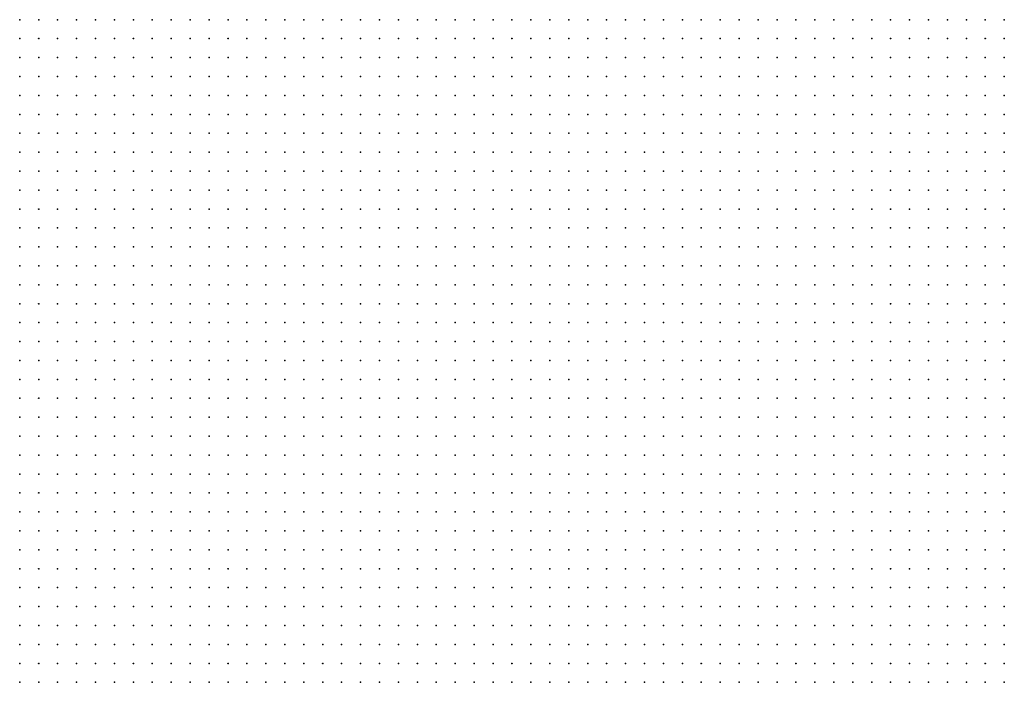
# Model space of a CAD drawing. Units: inches. Extents: x -1.72 to 1.73, y -0.69 to 0.69.
# Drawn here: x 0.22 to 0.32, y -0.37 to -0.3 of the extents above; entities that cross this region are included whole.
import ezdxf

# ---------------------------------------------------------------- set-up
doc = ezdxf.new("R2010")
doc.units = ezdxf.units.IN
doc.header["$MEASUREMENT"] = 0
doc.header["$PDMODE"] = 32
doc.header["$PDSIZE"] = 1e-05
for name, color, linetype in [('layer5', 5, 'Continuous'), ('layer6', 6, 'Continuous'), ('layer7', 7, 'Continuous'), ('layer8', 8, 'Continuous')]:
    doc.layers.add(name, color=color, linetype=linetype)

msp = doc.modelspace()

# ---------------------------------------------------------------- linework, layer by layer
at = {"layer": 'layer5', "color": 5}
for p in [(0.2572, -0.3285), (0.2592, -0.3285), (0.2612, -0.3285), (0.2632, -0.3285), (0.2652, -0.3285), (0.2672, -0.3285), (0.2692, -0.3285), (0.2712, -0.3285), (0.2732, -0.3285), (0.2752, -0.3285), (0.2772, -0.3285), (0.2792, -0.3285), (0.2812, -0.3285), (0.2832, -0.3285), (0.2852, -0.3285), (0.2872, -0.3285), (0.2892, -0.3285), (0.2912, -0.3285), (0.2932, -0.3285), (0.2952, -0.3285), (0.2972, -0.3285), (0.2472, -0.3305), (0.2492, -0.3305), (0.2512, -0.3305), (0.2532, -0.3305), (0.2552, -0.3305), (0.2572, -0.3305), (0.2592, -0.3305), (0.2612, -0.3305), (0.2632, -0.3305), (0.2652, -0.3305), (0.2672, -0.3305), (0.2692, -0.3305), (0.2712, -0.3305), (0.2732, -0.3305), (0.2752, -0.3305), (0.2772, -0.3305), (0.2792, -0.3305), (0.2812, -0.3305), (0.2832, -0.3305), (0.2852, -0.3305), (0.2872, -0.3305), (0.2892, -0.3305), (0.2912, -0.3305), (0.2932, -0.3305), (0.2952, -0.3305), (0.2972, -0.3305), (0.2992, -0.3305), (0.3012, -0.3305), (0.3032, -0.3305), (0.3052, -0.3305), (0.3072, -0.3305), (0.3092, -0.3305), (0.3112, -0.3305), (0.2392, -0.3325), (0.2412, -0.3325), (0.2432, -0.3325), (0.2452, -0.3325), (0.2472, -0.3325), (0.2492, -0.3325), (0.2512, -0.3325), (0.2532, -0.3325), (0.2552, -0.3325), (0.2572, -0.3325), (0.2592, -0.3325), (0.2612, -0.3325), (0.2632, -0.3325), (0.2652, -0.3325), (0.2672, -0.3325), (0.2692, -0.3325), (0.2712, -0.3325), (0.2732, -0.3325), (0.2752, -0.3325), (0.2772, -0.3325), (0.2792, -0.3325), (0.2812, -0.3325), (0.2832, -0.3325), (0.2852, -0.3325), (0.2872, -0.3325), (0.2892, -0.3325), (0.2912, -0.3325), (0.2932, -0.3325), (0.2952, -0.3325), (0.2972, -0.3325), (0.2992, -0.3325), (0.3012, -0.3325), (0.3032, -0.3325), (0.3052, -0.3325), (0.3072, -0.3325), (0.3092, -0.3325), (0.3112, -0.3325), (0.3132, -0.3325), (0.3152, -0.3325), (0.3172, -0.3325), (0.3192, -0.3325), (0.3212, -0.3325), (0.2332, -0.3345), (0.2352, -0.3345), (0.2372, -0.3345), (0.2392, -0.3345), (0.2412, -0.3345), (0.2432, -0.3345), (0.2452, -0.3345), (0.2472, -0.3345), (0.2492, -0.3345), (0.2512, -0.3345), (0.2532, -0.3345), (0.2552, -0.3345), (0.2572, -0.3345), (0.2592, -0.3345), (0.2612, -0.3345), (0.2632, -0.3345), (0.2652, -0.3345), (0.2672, -0.3345), (0.2692, -0.3345), (0.2712, -0.3345), (0.2732, -0.3345), (0.2752, -0.3345), (0.2772, -0.3345), (0.2792, -0.3345), (0.2812, -0.3345), (0.2832, -0.3345), (0.2852, -0.3345), (0.2872, -0.3345), (0.2892, -0.3345), (0.2912, -0.3345), (0.2932, -0.3345), (0.2952, -0.3345), (0.2972, -0.3345), (0.2992, -0.3345), (0.3012, -0.3345), (0.3032, -0.3345), (0.3052, -0.3345), (0.3072, -0.3345), (0.3092, -0.3345), (0.3112, -0.3345), (0.3132, -0.3345), (0.3152, -0.3345), (0.3172, -0.3345), (0.3192, -0.3345), (0.3212, -0.3345), (0.3232, -0.3345), (0.2272, -0.3365), (0.2292, -0.3365), (0.2312, -0.3365), (0.2332, -0.3365), (0.2352, -0.3365), (0.2372, -0.3365), (0.2392, -0.3365), (0.2412, -0.3365), (0.2432, -0.3365), (0.2452, -0.3365), (0.2472, -0.3365), (0.2492, -0.3365), (0.2512, -0.3365), (0.2532, -0.3365), (0.2552, -0.3365), (0.2572, -0.3365), (0.2592, -0.3365), (0.2612, -0.3365), (0.2632, -0.3365), (0.2652, -0.3365), (0.2672, -0.3365), (0.2692, -0.3365), (0.2712, -0.3365), (0.2732, -0.3365), (0.2752, -0.3365), (0.2772, -0.3365), (0.2792, -0.3365), (0.2812, -0.3365), (0.2832, -0.3365), (0.2852, -0.3365), (0.2872, -0.3365), (0.2892, -0.3365), (0.2912, -0.3365), (0.2932, -0.3365), (0.2952, -0.3365), (0.2972, -0.3365), (0.2992, -0.3365), (0.3012, -0.3365), (0.3032, -0.3365), (0.3052, -0.3365), (0.3072, -0.3365), (0.3092, -0.3365), (0.3112, -0.3365), (0.3132, -0.3365), (0.3152, -0.3365), (0.3172, -0.3365), (0.3192, -0.3365), (0.3212, -0.3365), (0.3232, -0.3365), (0.2232, -0.3385), (0.2252, -0.3385), (0.2272, -0.3385), (0.2292, -0.3385), (0.2312, -0.3385), (0.2332, -0.3385), (0.2352, -0.3385), (0.2372, -0.3385), (0.2392, -0.3385), (0.2412, -0.3385), (0.2432, -0.3385), (0.2452, -0.3385), (0.2472, -0.3385), (0.2492, -0.3385), (0.2512, -0.3385), (0.2532, -0.3385), (0.2552, -0.3385), (0.2572, -0.3385), (0.2592, -0.3385), (0.2612, -0.3385), (0.2632, -0.3385), (0.2652, -0.3385), (0.2672, -0.3385), (0.2692, -0.3385), (0.2712, -0.3385), (0.2732, -0.3385), (0.2752, -0.3385), (0.2772, -0.3385), (0.2792, -0.3385), (0.2812, -0.3385), (0.2832, -0.3385), (0.2852, -0.3385), (0.2872, -0.3385), (0.2892, -0.3385), (0.2912, -0.3385), (0.2932, -0.3385), (0.2952, -0.3385), (0.2972, -0.3385), (0.2992, -0.3385), (0.3012, -0.3385), (0.3032, -0.3385), (0.3052, -0.3385), (0.3072, -0.3385), (0.3092, -0.3385), (0.3112, -0.3385), (0.3132, -0.3385), (0.3152, -0.3385), (0.3172, -0.3385), (0.3192, -0.3385), (0.3212, -0.3385), (0.3232, -0.3385), (0.2192, -0.3405), (0.2212, -0.3405), (0.2232, -0.3405), (0.2252, -0.3405), (0.2272, -0.3405), (0.2292, -0.3405), (0.2312, -0.3405), (0.2332, -0.3405), (0.2352, -0.3405), (0.2372, -0.3405), (0.2392, -0.3405), (0.2412, -0.3405), (0.2432, -0.3405), (0.2452, -0.3405), (0.2472, -0.3405), (0.2492, -0.3405), (0.2512, -0.3405), (0.2532, -0.3405), (0.2552, -0.3405), (0.2572, -0.3405), (0.2592, -0.3405), (0.2612, -0.3405), (0.2632, -0.3405), (0.2652, -0.3405), (0.2672, -0.3405), (0.2692, -0.3405), (0.2712, -0.3405), (0.2732, -0.3405), (0.2752, -0.3405), (0.2772, -0.3405), (0.2792, -0.3405), (0.2812, -0.3405), (0.2832, -0.3405), (0.2852, -0.3405), (0.2872, -0.3405), (0.2892, -0.3405), (0.2912, -0.3405), (0.2932, -0.3405), (0.2952, -0.3405), (0.2972, -0.3405), (0.2992, -0.3405), (0.3012, -0.3405), (0.3032, -0.3405), (0.3052, -0.3405), (0.3072, -0.3405), (0.3092, -0.3405), (0.3112, -0.3405), (0.3132, -0.3405), (0.3152, -0.3405), (0.3172, -0.3405), (0.3192, -0.3405), (0.3212, -0.3405), (0.3232, -0.3405), (0.2192, -0.3425), (0.2212, -0.3425), (0.2232, -0.3425), (0.2252, -0.3425), (0.2272, -0.3425), (0.2292, -0.3425), (0.2312, -0.3425), (0.2332, -0.3425), (0.2352, -0.3425), (0.2372, -0.3425), (0.2392, -0.3425), (0.2412, -0.3425), (0.2432, -0.3425), (0.2452, -0.3425), (0.2472, -0.3425), (0.2492, -0.3425), (0.2512, -0.3425), (0.2532, -0.3425), (0.2552, -0.3425), (0.2572, -0.3425), (0.2592, -0.3425), (0.2612, -0.3425), (0.2632, -0.3425), (0.2652, -0.3425), (0.2672, -0.3425), (0.2692, -0.3425), (0.2712, -0.3425), (0.2732, -0.3425), (0.2752, -0.3425), (0.2772, -0.3425), (0.2792, -0.3425), (0.2812, -0.3425), (0.2832, -0.3425), (0.2852, -0.3425), (0.2872, -0.3425), (0.2892, -0.3425), (0.2912, -0.3425), (0.2932, -0.3425), (0.2952, -0.3425), (0.2972, -0.3425), (0.2992, -0.3425), (0.3012, -0.3425), (0.3032, -0.3425), (0.3052, -0.3425), (0.3072, -0.3425), (0.3092, -0.3425), (0.3112, -0.3425), (0.3132, -0.3425), (0.3152, -0.3425), (0.3172, -0.3425), (0.3192, -0.3425), (0.3212, -0.3425), (0.3232, -0.3425), (0.2192, -0.3445), (0.2212, -0.3445), (0.2232, -0.3445), (0.2252, -0.3445), (0.2272, -0.3445), (0.2292, -0.3445), (0.2312, -0.3445), (0.2332, -0.3445), (0.2352, -0.3445), (0.2372, -0.3445), (0.2392, -0.3445), (0.2412, -0.3445), (0.2432, -0.3445), (0.2452, -0.3445), (0.2472, -0.3445), (0.2492, -0.3445), (0.2512, -0.3445), (0.2532, -0.3445), (0.2552, -0.3445), (0.2572, -0.3445), (0.2592, -0.3445), (0.2612, -0.3445), (0.2632, -0.3445), (0.2652, -0.3445), (0.2672, -0.3445), (0.2692, -0.3445), (0.2712, -0.3445), (0.2732, -0.3445), (0.2752, -0.3445), (0.2772, -0.3445), (0.2792, -0.3445), (0.2812, -0.3445), (0.2832, -0.3445), (0.2852, -0.3445), (0.2872, -0.3445), (0.2892, -0.3445), (0.2912, -0.3445), (0.2932, -0.3445), (0.2952, -0.3445), (0.2972, -0.3445), (0.2992, -0.3445), (0.3012, -0.3445), (0.3032, -0.3445), (0.3052, -0.3445), (0.3072, -0.3445), (0.3092, -0.3445), (0.3112, -0.3445), (0.3132, -0.3445), (0.3152, -0.3445), (0.3172, -0.3445), (0.3192, -0.3445), (0.3212, -0.3445), (0.3232, -0.3445), (0.2192, -0.3465), (0.2212, -0.3465), (0.2232, -0.3465), (0.2252, -0.3465), (0.2272, -0.3465), (0.2292, -0.3465), (0.2312, -0.3465), (0.2332, -0.3465), (0.2352, -0.3465), (0.2372, -0.3465), (0.2392, -0.3465), (0.2412, -0.3465), (0.2432, -0.3465), (0.2452, -0.3465), (0.2472, -0.3465), (0.2492, -0.3465), (0.2512, -0.3465), (0.2532, -0.3465), (0.2552, -0.3465), (0.2572, -0.3465), (0.2592, -0.3465), (0.2612, -0.3465), (0.2632, -0.3465), (0.2652, -0.3465), (0.2672, -0.3465), (0.2692, -0.3465), (0.2712, -0.3465), (0.2732, -0.3465), (0.2752, -0.3465), (0.2772, -0.3465), (0.2792, -0.3465), (0.2812, -0.3465), (0.2832, -0.3465), (0.2852, -0.3465), (0.2872, -0.3465), (0.2892, -0.3465), (0.2912, -0.3465), (0.2932, -0.3465), (0.2952, -0.3465), (0.2972, -0.3465), (0.2992, -0.3465), (0.3012, -0.3465), (0.3032, -0.3465), (0.3052, -0.3465), (0.3072, -0.3465), (0.3092, -0.3465), (0.3112, -0.3465), (0.3132, -0.3465), (0.3152, -0.3465), (0.3172, -0.3465), (0.3192, -0.3465), (0.3212, -0.3465), (0.3232, -0.3465), (0.2192, -0.3485), (0.2212, -0.3485), (0.2232, -0.3485), (0.2252, -0.3485), (0.2272, -0.3485), (0.2292, -0.3485), (0.2312, -0.3485), (0.2332, -0.3485), (0.2352, -0.3485), (0.2372, -0.3485), (0.2392, -0.3485), (0.2412, -0.3485), (0.2432, -0.3485), (0.2452, -0.3485), (0.2472, -0.3485), (0.2492, -0.3485), (0.2512, -0.3485), (0.2532, -0.3485), (0.2552, -0.3485), (0.2572, -0.3485), (0.2592, -0.3485), (0.2612, -0.3485), (0.2632, -0.3485), (0.2652, -0.3485), (0.2672, -0.3485), (0.2692, -0.3485), (0.2712, -0.3485), (0.2732, -0.3485), (0.2752, -0.3485), (0.2772, -0.3485), (0.2792, -0.3485), (0.2812, -0.3485), (0.2832, -0.3485), (0.2852, -0.3485), (0.2872, -0.3485), (0.2892, -0.3485), (0.2912, -0.3485), (0.2932, -0.3485), (0.2952, -0.3485), (0.2972, -0.3485), (0.2992, -0.3485), (0.3012, -0.3485), (0.3032, -0.3485), (0.3052, -0.3485), (0.3072, -0.3485), (0.3092, -0.3485), (0.3112, -0.3485), (0.3132, -0.3485), (0.3152, -0.3485), (0.3172, -0.3485), (0.3192, -0.3485), (0.3212, -0.3485), (0.3232, -0.3485), (0.2192, -0.3505), (0.2212, -0.3505), (0.2232, -0.3505), (0.2252, -0.3505), (0.2272, -0.3505), (0.2292, -0.3505), (0.2312, -0.3505), (0.2332, -0.3505), (0.2352, -0.3505), (0.2372, -0.3505), (0.2392, -0.3505), (0.2412, -0.3505), (0.2432, -0.3505), (0.2452, -0.3505), (0.2472, -0.3505), (0.2492, -0.3505), (0.2512, -0.3505), (0.2532, -0.3505), (0.2552, -0.3505), (0.2572, -0.3505), (0.2592, -0.3505), (0.2612, -0.3505), (0.2632, -0.3505), (0.2652, -0.3505), (0.2672, -0.3505), (0.2692, -0.3505), (0.2712, -0.3505), (0.2732, -0.3505), (0.2752, -0.3505), (0.2772, -0.3505), (0.2792, -0.3505), (0.2812, -0.3505), (0.2832, -0.3505), (0.2852, -0.3505), (0.2872, -0.3505), (0.2892, -0.3505), (0.2912, -0.3505), (0.2932, -0.3505), (0.2952, -0.3505), (0.2972, -0.3505), (0.2992, -0.3505), (0.3012, -0.3505), (0.3032, -0.3505), (0.3052, -0.3505), (0.3072, -0.3505), (0.3092, -0.3505), (0.3112, -0.3505), (0.3132, -0.3505), (0.3152, -0.3505), (0.3172, -0.3505), (0.3192, -0.3505), (0.3212, -0.3505), (0.3232, -0.3505), (0.2192, -0.3525), (0.2212, -0.3525), (0.2232, -0.3525), (0.2252, -0.3525), (0.2272, -0.3525), (0.2292, -0.3525), (0.2312, -0.3525), (0.2332, -0.3525), (0.2352, -0.3525), (0.2372, -0.3525), (0.2392, -0.3525), (0.2412, -0.3525), (0.2432, -0.3525), (0.2452, -0.3525), (0.2472, -0.3525), (0.2492, -0.3525), (0.2512, -0.3525), (0.2532, -0.3525), (0.2552, -0.3525), (0.2572, -0.3525), (0.2592, -0.3525), (0.2612, -0.3525), (0.2632, -0.3525), (0.2652, -0.3525), (0.2672, -0.3525), (0.2692, -0.3525), (0.2712, -0.3525), (0.2732, -0.3525), (0.2752, -0.3525), (0.2772, -0.3525), (0.2792, -0.3525), (0.2812, -0.3525), (0.2832, -0.3525), (0.2852, -0.3525), (0.2872, -0.3525), (0.2892, -0.3525), (0.2912, -0.3525), (0.2932, -0.3525), (0.2952, -0.3525), (0.2972, -0.3525), (0.2992, -0.3525), (0.3012, -0.3525), (0.3032, -0.3525), (0.3052, -0.3525), (0.3072, -0.3525), (0.3092, -0.3525), (0.3112, -0.3525), (0.3132, -0.3525), (0.3152, -0.3525), (0.3172, -0.3525), (0.3192, -0.3525), (0.3212, -0.3525), (0.3232, -0.3525), (0.2192, -0.3545), (0.2212, -0.3545), (0.2232, -0.3545), (0.2252, -0.3545), (0.2272, -0.3545), (0.2292, -0.3545), (0.2312, -0.3545), (0.2332, -0.3545), (0.2352, -0.3545), (0.2372, -0.3545), (0.2392, -0.3545), (0.2412, -0.3545), (0.2432, -0.3545), (0.2452, -0.3545), (0.2472, -0.3545), (0.2492, -0.3545), (0.2512, -0.3545), (0.2532, -0.3545), (0.2552, -0.3545), (0.2572, -0.3545), (0.2592, -0.3545), (0.2612, -0.3545), (0.2632, -0.3545), (0.2652, -0.3545), (0.2672, -0.3545), (0.2692, -0.3545), (0.2712, -0.3545), (0.2732, -0.3545), (0.2752, -0.3545), (0.2772, -0.3545), (0.2792, -0.3545), (0.2812, -0.3545), (0.2832, -0.3545), (0.2852, -0.3545), (0.2872, -0.3545), (0.2892, -0.3545), (0.2912, -0.3545), (0.2932, -0.3545), (0.2952, -0.3545), (0.2972, -0.3545), (0.2992, -0.3545), (0.3012, -0.3545), (0.3032, -0.3545), (0.3052, -0.3545), (0.3072, -0.3545), (0.3092, -0.3545), (0.3112, -0.3545), (0.3132, -0.3545), (0.3152, -0.3545), (0.3172, -0.3545), (0.3192, -0.3545), (0.3212, -0.3545), (0.3232, -0.3545), (0.2192, -0.3565), (0.2212, -0.3565), (0.2232, -0.3565), (0.2252, -0.3565), (0.2272, -0.3565), (0.2292, -0.3565), (0.2312, -0.3565), (0.2332, -0.3565), (0.2352, -0.3565), (0.2372, -0.3565), (0.2392, -0.3565), (0.2412, -0.3565), (0.2432, -0.3565), (0.2452, -0.3565), (0.2472, -0.3565), (0.2492, -0.3565), (0.2512, -0.3565), (0.2532, -0.3565), (0.2552, -0.3565), (0.2572, -0.3565), (0.2592, -0.3565), (0.2612, -0.3565), (0.2632, -0.3565), (0.2652, -0.3565), (0.2672, -0.3565), (0.2692, -0.3565), (0.2712, -0.3565), (0.2732, -0.3565), (0.2752, -0.3565), (0.2772, -0.3565), (0.2792, -0.3565), (0.2812, -0.3565), (0.2832, -0.3565), (0.2852, -0.3565), (0.2872, -0.3565), (0.2892, -0.3565), (0.2912, -0.3565), (0.2932, -0.3565), (0.2952, -0.3565), (0.2972, -0.3565), (0.2992, -0.3565), (0.3012, -0.3565), (0.3032, -0.3565), (0.3052, -0.3565), (0.3072, -0.3565), (0.3092, -0.3565), (0.3112, -0.3565), (0.3132, -0.3565), (0.3152, -0.3565), (0.3172, -0.3565), (0.3192, -0.3565), (0.3212, -0.3565), (0.3232, -0.3565), (0.2192, -0.3585), (0.2212, -0.3585), (0.2232, -0.3585), (0.2252, -0.3585), (0.2272, -0.3585), (0.2292, -0.3585), (0.2312, -0.3585), (0.2332, -0.3585), (0.2352, -0.3585), (0.2372, -0.3585), (0.2392, -0.3585), (0.2412, -0.3585), (0.2432, -0.3585), (0.2452, -0.3585), (0.2472, -0.3585), (0.2492, -0.3585), (0.2512, -0.3585), (0.2532, -0.3585), (0.2552, -0.3585), (0.2572, -0.3585), (0.2592, -0.3585), (0.2612, -0.3585), (0.2632, -0.3585), (0.2652, -0.3585), (0.2672, -0.3585), (0.2692, -0.3585), (0.2712, -0.3585), (0.2732, -0.3585), (0.2752, -0.3585), (0.2772, -0.3585), (0.2792, -0.3585), (0.2812, -0.3585), (0.2832, -0.3585), (0.2852, -0.3585), (0.2872, -0.3585), (0.2892, -0.3585), (0.2912, -0.3585), (0.2932, -0.3585), (0.2952, -0.3585), (0.2972, -0.3585), (0.2992, -0.3585), (0.3012, -0.3585), (0.3032, -0.3585), (0.3052, -0.3585), (0.3072, -0.3585), (0.3092, -0.3585), (0.3112, -0.3585), (0.3132, -0.3585), (0.3152, -0.3585), (0.3172, -0.3585), (0.3192, -0.3585), (0.3212, -0.3585), (0.3232, -0.3585), (0.2192, -0.3605), (0.2212, -0.3605), (0.2232, -0.3605), (0.2252, -0.3605), (0.2272, -0.3605), (0.2292, -0.3605), (0.2312, -0.3605), (0.2332, -0.3605), (0.2352, -0.3605), (0.2372, -0.3605), (0.2392, -0.3605), (0.2412, -0.3605), (0.2432, -0.3605), (0.2452, -0.3605), (0.2472, -0.3605), (0.2492, -0.3605), (0.2512, -0.3605), (0.2532, -0.3605), (0.2552, -0.3605), (0.2572, -0.3605), (0.2592, -0.3605), (0.2612, -0.3605), (0.2632, -0.3605), (0.2652, -0.3605), (0.2672, -0.3605), (0.2692, -0.3605), (0.2712, -0.3605), (0.2732, -0.3605), (0.2752, -0.3605), (0.2772, -0.3605), (0.2792, -0.3605), (0.2812, -0.3605), (0.2832, -0.3605), (0.2852, -0.3605), (0.2872, -0.3605), (0.2892, -0.3605), (0.2912, -0.3605), (0.2932, -0.3605), (0.2952, -0.3605), (0.2972, -0.3605), (0.2992, -0.3605), (0.3012, -0.3605), (0.3032, -0.3605), (0.3052, -0.3605), (0.3072, -0.3605), (0.3092, -0.3605), (0.3112, -0.3605), (0.3132, -0.3605), (0.3152, -0.3605), (0.3172, -0.3605), (0.3192, -0.3605), (0.3212, -0.3605), (0.3232, -0.3605), (0.2192, -0.3625), (0.2212, -0.3625), (0.2232, -0.3625), (0.2252, -0.3625), (0.2272, -0.3625), (0.2292, -0.3625), (0.2312, -0.3625), (0.2332, -0.3625), (0.2352, -0.3625), (0.2372, -0.3625), (0.2392, -0.3625), (0.2412, -0.3625), (0.2432, -0.3625), (0.2452, -0.3625), (0.2472, -0.3625), (0.2492, -0.3625), (0.2512, -0.3625), (0.2532, -0.3625), (0.2552, -0.3625), (0.2572, -0.3625), (0.2592, -0.3625), (0.2612, -0.3625), (0.2632, -0.3625), (0.2652, -0.3625), (0.2672, -0.3625), (0.2692, -0.3625), (0.2712, -0.3625), (0.2732, -0.3625), (0.2752, -0.3625), (0.2772, -0.3625), (0.2792, -0.3625), (0.2812, -0.3625), (0.2832, -0.3625), (0.2852, -0.3625), (0.2872, -0.3625), (0.2892, -0.3625), (0.2912, -0.3625), (0.2932, -0.3625), (0.2952, -0.3625), (0.2972, -0.3625), (0.2992, -0.3625), (0.3012, -0.3625), (0.3032, -0.3625), (0.3052, -0.3625), (0.3072, -0.3625), (0.3092, -0.3625), (0.3112, -0.3625), (0.3132, -0.3625), (0.3152, -0.3625), (0.3172, -0.3625), (0.3192, -0.3625), (0.3212, -0.3625), (0.3232, -0.3625), (0.2192, -0.3645), (0.2212, -0.3645), (0.2232, -0.3645), (0.2252, -0.3645), (0.2272, -0.3645), (0.2292, -0.3645), (0.2312, -0.3645), (0.2332, -0.3645), (0.2352, -0.3645), (0.2372, -0.3645), (0.2392, -0.3645), (0.2412, -0.3645), (0.2432, -0.3645), (0.2452, -0.3645), (0.2472, -0.3645), (0.2492, -0.3645), (0.2512, -0.3645), (0.2532, -0.3645), (0.2552, -0.3645), (0.2572, -0.3645), (0.2592, -0.3645), (0.2612, -0.3645), (0.2632, -0.3645), (0.2652, -0.3645), (0.2672, -0.3645), (0.2692, -0.3645), (0.2712, -0.3645), (0.2732, -0.3645), (0.2752, -0.3645), (0.2772, -0.3645), (0.2792, -0.3645), (0.2812, -0.3645), (0.2832, -0.3645), (0.2852, -0.3645), (0.2872, -0.3645), (0.2892, -0.3645), (0.2912, -0.3645), (0.2932, -0.3645), (0.2952, -0.3645), (0.2972, -0.3645), (0.2992, -0.3645), (0.3012, -0.3645), (0.3032, -0.3645), (0.3052, -0.3645), (0.3072, -0.3645), (0.3092, -0.3645), (0.3112, -0.3645), (0.3132, -0.3645), (0.3152, -0.3645), (0.3172, -0.3645), (0.3192, -0.3645), (0.3212, -0.3645), (0.3232, -0.3645), (0.2192, -0.3665), (0.2212, -0.3665), (0.2232, -0.3665), (0.2252, -0.3665), (0.2272, -0.3665), (0.2292, -0.3665), (0.2312, -0.3665), (0.2332, -0.3665), (0.2352, -0.3665), (0.2372, -0.3665), (0.2392, -0.3665), (0.2412, -0.3665), (0.2432, -0.3665), (0.2452, -0.3665), (0.2472, -0.3665), (0.2492, -0.3665), (0.2512, -0.3665), (0.2532, -0.3665), (0.2552, -0.3665), (0.2572, -0.3665), (0.2592, -0.3665), (0.2612, -0.3665), (0.2632, -0.3665), (0.2652, -0.3665), (0.2672, -0.3665), (0.2692, -0.3665), (0.2712, -0.3665), (0.2732, -0.3665), (0.2752, -0.3665), (0.2772, -0.3665), (0.2792, -0.3665), (0.2812, -0.3665), (0.2832, -0.3665), (0.2852, -0.3665), (0.2872, -0.3665), (0.2892, -0.3665), (0.2912, -0.3665), (0.2932, -0.3665), (0.2952, -0.3665), (0.2972, -0.3665), (0.2992, -0.3665), (0.3012, -0.3665), (0.3032, -0.3665), (0.3052, -0.3665), (0.3072, -0.3665), (0.3092, -0.3665), (0.3112, -0.3665), (0.3132, -0.3665), (0.3152, -0.3665), (0.3172, -0.3665), (0.3192, -0.3665), (0.3212, -0.3665), (0.3232, -0.3665)]:
    msp.add_point(p, dxfattribs=at)
at = {"layer": 'layer6', "color": 6}
for p in [(0.2812, -0.2965), (0.2832, -0.2965), (0.2852, -0.2965), (0.2872, -0.2965), (0.2892, -0.2965), (0.2912, -0.2965), (0.2932, -0.2965), (0.2952, -0.2965), (0.2972, -0.2965), (0.2992, -0.2965), (0.3012, -0.2965), (0.3032, -0.2965), (0.3052, -0.2965), (0.3072, -0.2965), (0.3092, -0.2965), (0.3112, -0.2965), (0.3132, -0.2965), (0.3152, -0.2965), (0.3172, -0.2965), (0.3192, -0.2965), (0.3212, -0.2965), (0.3232, -0.2965), (0.2712, -0.2985), (0.2732, -0.2985), (0.2752, -0.2985), (0.2772, -0.2985), (0.2792, -0.2985), (0.2812, -0.2985), (0.2832, -0.2985), (0.2852, -0.2985), (0.2872, -0.2985), (0.2892, -0.2985), (0.2912, -0.2985), (0.2932, -0.2985), (0.2952, -0.2985), (0.2972, -0.2985), (0.2992, -0.2985), (0.3012, -0.2985), (0.3032, -0.2985), (0.3052, -0.2985), (0.3072, -0.2985), (0.3092, -0.2985), (0.3112, -0.2985), (0.3132, -0.2985), (0.3152, -0.2985), (0.3172, -0.2985), (0.3192, -0.2985), (0.3212, -0.2985), (0.3232, -0.2985), (0.2652, -0.3005), (0.2672, -0.3005), (0.2692, -0.3005), (0.2712, -0.3005), (0.2732, -0.3005), (0.2752, -0.3005), (0.2772, -0.3005), (0.2792, -0.3005), (0.2812, -0.3005), (0.2832, -0.3005), (0.2852, -0.3005), (0.2872, -0.3005), (0.2892, -0.3005), (0.2912, -0.3005), (0.2932, -0.3005), (0.2952, -0.3005), (0.2972, -0.3005), (0.2992, -0.3005), (0.3012, -0.3005), (0.3032, -0.3005), (0.3052, -0.3005), (0.3072, -0.3005), (0.3092, -0.3005), (0.3112, -0.3005), (0.3132, -0.3005), (0.3152, -0.3005), (0.3172, -0.3005), (0.3192, -0.3005), (0.3212, -0.3005), (0.3232, -0.3005), (0.2572, -0.3025), (0.2592, -0.3025), (0.2612, -0.3025), (0.2632, -0.3025), (0.2652, -0.3025), (0.2672, -0.3025), (0.2692, -0.3025), (0.2712, -0.3025), (0.2732, -0.3025), (0.2752, -0.3025), (0.2772, -0.3025), (0.2792, -0.3025), (0.2812, -0.3025), (0.2832, -0.3025), (0.2852, -0.3025), (0.2872, -0.3025), (0.2892, -0.3025), (0.2912, -0.3025), (0.2932, -0.3025), (0.2952, -0.3025), (0.2972, -0.3025), (0.2992, -0.3025), (0.3012, -0.3025), (0.3032, -0.3025), (0.3052, -0.3025), (0.3072, -0.3025), (0.3092, -0.3025), (0.3112, -0.3025), (0.3132, -0.3025), (0.3152, -0.3025), (0.3172, -0.3025), (0.3192, -0.3025), (0.3212, -0.3025), (0.3232, -0.3025), (0.2512, -0.3045), (0.2532, -0.3045), (0.2552, -0.3045), (0.2572, -0.3045), (0.2592, -0.3045), (0.2612, -0.3045), (0.2632, -0.3045), (0.2652, -0.3045), (0.2672, -0.3045), (0.2692, -0.3045), (0.2712, -0.3045), (0.2732, -0.3045), (0.2752, -0.3045), (0.2772, -0.3045), (0.2792, -0.3045), (0.2812, -0.3045), (0.2832, -0.3045), (0.2852, -0.3045), (0.2872, -0.3045), (0.2892, -0.3045), (0.2912, -0.3045), (0.2932, -0.3045), (0.2952, -0.3045), (0.2972, -0.3045), (0.2992, -0.3045), (0.3012, -0.3045), (0.3032, -0.3045), (0.3052, -0.3045), (0.3072, -0.3045), (0.3092, -0.3045), (0.3112, -0.3045), (0.3132, -0.3045), (0.3152, -0.3045), (0.3172, -0.3045), (0.3192, -0.3045), (0.3212, -0.3045), (0.3232, -0.3045), (0.2452, -0.3065), (0.2472, -0.3065), (0.2492, -0.3065), (0.2512, -0.3065), (0.2532, -0.3065), (0.2552, -0.3065), (0.2572, -0.3065), (0.2592, -0.3065), (0.2612, -0.3065), (0.2632, -0.3065), (0.2652, -0.3065), (0.2672, -0.3065), (0.2692, -0.3065), (0.2712, -0.3065), (0.2732, -0.3065), (0.2752, -0.3065), (0.2772, -0.3065), (0.2792, -0.3065), (0.2812, -0.3065), (0.2832, -0.3065), (0.2852, -0.3065), (0.2872, -0.3065), (0.2892, -0.3065), (0.2912, -0.3065), (0.2932, -0.3065), (0.2952, -0.3065), (0.2972, -0.3065), (0.2992, -0.3065), (0.3012, -0.3065), (0.3032, -0.3065), (0.3052, -0.3065), (0.3072, -0.3065), (0.3092, -0.3065), (0.3112, -0.3065), (0.3132, -0.3065), (0.3152, -0.3065), (0.3172, -0.3065), (0.3192, -0.3065), (0.3212, -0.3065), (0.3232, -0.3065), (0.2392, -0.3085), (0.2412, -0.3085), (0.2432, -0.3085), (0.2452, -0.3085), (0.2472, -0.3085), (0.2492, -0.3085), (0.2512, -0.3085), (0.2532, -0.3085), (0.2552, -0.3085), (0.2572, -0.3085), (0.2592, -0.3085), (0.2612, -0.3085), (0.2632, -0.3085), (0.2652, -0.3085), (0.2672, -0.3085), (0.2692, -0.3085), (0.2712, -0.3085), (0.2732, -0.3085), (0.2752, -0.3085), (0.2772, -0.3085), (0.2792, -0.3085), (0.2812, -0.3085), (0.2832, -0.3085), (0.2852, -0.3085), (0.2872, -0.3085), (0.2892, -0.3085), (0.2912, -0.3085), (0.2932, -0.3085), (0.2952, -0.3085), (0.2972, -0.3085), (0.2992, -0.3085), (0.3012, -0.3085), (0.3032, -0.3085), (0.3052, -0.3085), (0.3072, -0.3085), (0.3092, -0.3085), (0.3112, -0.3085), (0.3132, -0.3085), (0.3152, -0.3085), (0.3172, -0.3085), (0.3192, -0.3085), (0.3212, -0.3085), (0.3232, -0.3085), (0.2352, -0.3105), (0.2372, -0.3105), (0.2392, -0.3105), (0.2412, -0.3105), (0.2432, -0.3105), (0.2452, -0.3105), (0.2472, -0.3105), (0.2492, -0.3105), (0.2512, -0.3105), (0.2532, -0.3105), (0.2552, -0.3105), (0.2572, -0.3105), (0.2592, -0.3105), (0.2612, -0.3105), (0.2632, -0.3105), (0.2652, -0.3105), (0.2672, -0.3105), (0.2692, -0.3105), (0.2712, -0.3105), (0.2732, -0.3105), (0.2752, -0.3105), (0.2772, -0.3105), (0.2792, -0.3105), (0.2812, -0.3105), (0.2832, -0.3105), (0.2852, -0.3105), (0.2872, -0.3105), (0.2892, -0.3105), (0.2912, -0.3105), (0.2932, -0.3105), (0.2952, -0.3105), (0.2972, -0.3105), (0.2992, -0.3105), (0.3012, -0.3105), (0.3032, -0.3105), (0.3052, -0.3105), (0.3072, -0.3105), (0.3092, -0.3105), (0.3112, -0.3105), (0.3132, -0.3105), (0.3152, -0.3105), (0.3172, -0.3105), (0.3192, -0.3105), (0.3212, -0.3105), (0.3232, -0.3105), (0.2292, -0.3125), (0.2312, -0.3125), (0.2332, -0.3125), (0.2352, -0.3125), (0.2372, -0.3125), (0.2392, -0.3125), (0.2412, -0.3125), (0.2432, -0.3125), (0.2452, -0.3125), (0.2472, -0.3125), (0.2492, -0.3125), (0.2512, -0.3125), (0.2532, -0.3125), (0.2552, -0.3125), (0.2572, -0.3125), (0.2592, -0.3125), (0.2612, -0.3125), (0.2632, -0.3125), (0.2652, -0.3125), (0.2672, -0.3125), (0.2692, -0.3125), (0.2712, -0.3125), (0.2732, -0.3125), (0.2752, -0.3125), (0.2772, -0.3125), (0.2792, -0.3125), (0.2812, -0.3125), (0.2832, -0.3125), (0.2852, -0.3125), (0.2872, -0.3125), (0.2892, -0.3125), (0.2912, -0.3125), (0.2932, -0.3125), (0.2952, -0.3125), (0.2972, -0.3125), (0.2992, -0.3125), (0.3012, -0.3125), (0.3032, -0.3125), (0.3052, -0.3125), (0.3072, -0.3125), (0.3092, -0.3125), (0.3112, -0.3125), (0.3132, -0.3125), (0.3152, -0.3125), (0.3172, -0.3125), (0.3192, -0.3125), (0.3212, -0.3125), (0.3232, -0.3125), (0.2252, -0.3145), (0.2272, -0.3145), (0.2292, -0.3145), (0.2312, -0.3145), (0.2332, -0.3145), (0.2352, -0.3145), (0.2372, -0.3145), (0.2392, -0.3145), (0.2412, -0.3145), (0.2432, -0.3145), (0.2452, -0.3145), (0.2472, -0.3145), (0.2492, -0.3145), (0.2512, -0.3145), (0.2532, -0.3145), (0.2552, -0.3145), (0.2572, -0.3145), (0.2592, -0.3145), (0.2612, -0.3145), (0.2632, -0.3145), (0.2652, -0.3145), (0.2672, -0.3145), (0.2692, -0.3145), (0.2712, -0.3145), (0.2732, -0.3145), (0.2752, -0.3145), (0.2772, -0.3145), (0.2792, -0.3145), (0.2812, -0.3145), (0.2832, -0.3145), (0.2852, -0.3145), (0.2872, -0.3145), (0.2892, -0.3145), (0.2912, -0.3145), (0.2932, -0.3145), (0.2952, -0.3145), (0.2972, -0.3145), (0.2992, -0.3145), (0.3012, -0.3145), (0.3032, -0.3145), (0.3052, -0.3145), (0.3072, -0.3145), (0.3092, -0.3145), (0.3112, -0.3145), (0.3132, -0.3145), (0.3152, -0.3145), (0.3172, -0.3145), (0.3192, -0.3145), (0.3212, -0.3145), (0.3232, -0.3145), (0.2212, -0.3165), (0.2232, -0.3165), (0.2252, -0.3165), (0.2272, -0.3165), (0.2292, -0.3165), (0.2312, -0.3165), (0.2332, -0.3165), (0.2352, -0.3165), (0.2372, -0.3165), (0.2392, -0.3165), (0.2412, -0.3165), (0.2432, -0.3165), (0.2452, -0.3165), (0.2472, -0.3165), (0.2492, -0.3165), (0.2512, -0.3165), (0.2532, -0.3165), (0.2552, -0.3165), (0.2572, -0.3165), (0.2592, -0.3165), (0.2612, -0.3165), (0.2632, -0.3165), (0.2652, -0.3165), (0.2672, -0.3165), (0.2692, -0.3165), (0.2712, -0.3165), (0.2732, -0.3165), (0.2752, -0.3165), (0.2772, -0.3165), (0.2792, -0.3165), (0.2812, -0.3165), (0.2832, -0.3165), (0.2852, -0.3165), (0.2872, -0.3165), (0.2892, -0.3165), (0.2912, -0.3165), (0.2932, -0.3165), (0.2952, -0.3165), (0.2972, -0.3165), (0.2992, -0.3165), (0.3012, -0.3165), (0.3032, -0.3165), (0.3052, -0.3165), (0.3072, -0.3165), (0.3092, -0.3165), (0.3112, -0.3165), (0.3132, -0.3165), (0.3152, -0.3165), (0.3172, -0.3165), (0.3192, -0.3165), (0.3212, -0.3165), (0.3232, -0.3165), (0.2192, -0.3185), (0.2212, -0.3185), (0.2232, -0.3185), (0.2252, -0.3185), (0.2272, -0.3185), (0.2292, -0.3185), (0.2312, -0.3185), (0.2332, -0.3185), (0.2352, -0.3185), (0.2372, -0.3185), (0.2392, -0.3185), (0.2412, -0.3185), (0.2432, -0.3185), (0.2452, -0.3185), (0.2472, -0.3185), (0.2492, -0.3185), (0.2512, -0.3185), (0.2532, -0.3185), (0.2552, -0.3185), (0.2572, -0.3185), (0.2592, -0.3185), (0.2612, -0.3185), (0.2632, -0.3185), (0.2652, -0.3185), (0.2672, -0.3185), (0.2692, -0.3185), (0.2712, -0.3185), (0.2732, -0.3185), (0.2752, -0.3185), (0.2772, -0.3185), (0.2792, -0.3185), (0.2812, -0.3185), (0.2832, -0.3185), (0.2852, -0.3185), (0.2872, -0.3185), (0.2892, -0.3185), (0.2912, -0.3185), (0.2932, -0.3185), (0.2952, -0.3185), (0.2972, -0.3185), (0.2992, -0.3185), (0.3012, -0.3185), (0.3032, -0.3185), (0.3052, -0.3185), (0.3072, -0.3185), (0.3092, -0.3185), (0.3112, -0.3185), (0.3132, -0.3185), (0.3152, -0.3185), (0.3172, -0.3185), (0.3192, -0.3185), (0.3212, -0.3185), (0.3232, -0.3185), (0.2192, -0.3205), (0.2212, -0.3205), (0.2232, -0.3205), (0.2252, -0.3205), (0.2272, -0.3205), (0.2292, -0.3205), (0.2312, -0.3205), (0.2332, -0.3205), (0.2352, -0.3205), (0.2372, -0.3205), (0.2392, -0.3205), (0.2412, -0.3205), (0.2432, -0.3205), (0.2452, -0.3205), (0.2472, -0.3205), (0.2492, -0.3205), (0.2512, -0.3205), (0.2532, -0.3205), (0.2552, -0.3205), (0.2572, -0.3205), (0.2592, -0.3205), (0.2612, -0.3205), (0.2632, -0.3205), (0.2652, -0.3205), (0.2672, -0.3205), (0.2692, -0.3205), (0.2712, -0.3205), (0.2732, -0.3205), (0.2752, -0.3205), (0.2772, -0.3205), (0.2792, -0.3205), (0.2812, -0.3205), (0.2832, -0.3205), (0.2852, -0.3205), (0.2872, -0.3205), (0.2892, -0.3205), (0.2912, -0.3205), (0.2932, -0.3205), (0.2952, -0.3205), (0.2972, -0.3205), (0.2992, -0.3205), (0.3012, -0.3205), (0.3032, -0.3205), (0.3052, -0.3205), (0.3072, -0.3205), (0.3092, -0.3205), (0.3112, -0.3205), (0.3132, -0.3205), (0.3152, -0.3205), (0.3172, -0.3205), (0.3192, -0.3205), (0.3212, -0.3205), (0.3232, -0.3205), (0.2192, -0.3225), (0.2212, -0.3225), (0.2232, -0.3225), (0.2252, -0.3225), (0.2272, -0.3225), (0.2292, -0.3225), (0.2312, -0.3225), (0.2332, -0.3225), (0.2352, -0.3225), (0.2372, -0.3225), (0.2392, -0.3225), (0.2412, -0.3225), (0.2432, -0.3225), (0.2452, -0.3225), (0.2472, -0.3225), (0.2492, -0.3225), (0.2512, -0.3225), (0.2532, -0.3225), (0.2552, -0.3225), (0.2572, -0.3225), (0.2592, -0.3225), (0.2612, -0.3225), (0.2632, -0.3225), (0.2652, -0.3225), (0.2672, -0.3225), (0.2692, -0.3225), (0.2712, -0.3225), (0.2732, -0.3225), (0.2752, -0.3225), (0.2772, -0.3225), (0.2792, -0.3225), (0.2812, -0.3225), (0.2832, -0.3225), (0.2852, -0.3225), (0.2872, -0.3225), (0.2892, -0.3225), (0.2912, -0.3225), (0.2932, -0.3225), (0.2952, -0.3225), (0.2972, -0.3225), (0.2992, -0.3225), (0.3012, -0.3225), (0.3032, -0.3225), (0.3052, -0.3225), (0.3072, -0.3225), (0.3092, -0.3225), (0.3112, -0.3225), (0.3132, -0.3225), (0.3152, -0.3225), (0.3172, -0.3225), (0.3192, -0.3225), (0.3212, -0.3225), (0.3232, -0.3225), (0.2192, -0.3245), (0.2212, -0.3245), (0.2232, -0.3245), (0.2252, -0.3245), (0.2272, -0.3245), (0.2292, -0.3245), (0.2312, -0.3245), (0.2332, -0.3245), (0.2352, -0.3245), (0.2372, -0.3245), (0.2392, -0.3245), (0.2412, -0.3245), (0.2432, -0.3245), (0.2452, -0.3245), (0.2472, -0.3245), (0.2492, -0.3245), (0.2512, -0.3245), (0.2532, -0.3245), (0.2552, -0.3245), (0.2572, -0.3245), (0.2592, -0.3245), (0.2612, -0.3245), (0.2632, -0.3245), (0.2652, -0.3245), (0.2672, -0.3245), (0.2692, -0.3245), (0.2712, -0.3245), (0.2732, -0.3245), (0.2752, -0.3245), (0.2772, -0.3245), (0.2792, -0.3245), (0.2812, -0.3245), (0.2832, -0.3245), (0.2852, -0.3245), (0.2872, -0.3245), (0.2892, -0.3245), (0.2912, -0.3245), (0.2932, -0.3245), (0.2952, -0.3245), (0.2972, -0.3245), (0.2992, -0.3245), (0.3012, -0.3245), (0.3032, -0.3245), (0.3052, -0.3245), (0.3072, -0.3245), (0.3092, -0.3245), (0.3112, -0.3245), (0.3132, -0.3245), (0.3152, -0.3245), (0.3172, -0.3245), (0.3192, -0.3245), (0.3212, -0.3245), (0.3232, -0.3245), (0.2192, -0.3265), (0.2212, -0.3265), (0.2232, -0.3265), (0.2252, -0.3265), (0.2272, -0.3265), (0.2292, -0.3265), (0.2312, -0.3265), (0.2332, -0.3265), (0.2352, -0.3265), (0.2372, -0.3265), (0.2392, -0.3265), (0.2412, -0.3265), (0.2432, -0.3265), (0.2452, -0.3265), (0.2472, -0.3265), (0.2492, -0.3265), (0.2512, -0.3265), (0.2532, -0.3265), (0.2552, -0.3265), (0.2572, -0.3265), (0.2592, -0.3265), (0.2612, -0.3265), (0.2632, -0.3265), (0.2652, -0.3265), (0.2672, -0.3265), (0.2692, -0.3265), (0.2712, -0.3265), (0.2732, -0.3265), (0.2752, -0.3265), (0.2772, -0.3265), (0.2792, -0.3265), (0.2812, -0.3265), (0.2832, -0.3265), (0.2852, -0.3265), (0.2872, -0.3265), (0.2892, -0.3265), (0.2912, -0.3265), (0.2932, -0.3265), (0.2952, -0.3265), (0.2972, -0.3265), (0.2992, -0.3265), (0.3012, -0.3265), (0.3032, -0.3265), (0.3052, -0.3265), (0.3072, -0.3265), (0.3092, -0.3265), (0.3112, -0.3265), (0.3132, -0.3265), (0.3152, -0.3265), (0.3172, -0.3265), (0.3192, -0.3265), (0.3212, -0.3265), (0.3232, -0.3265), (0.2192, -0.3285), (0.2212, -0.3285), (0.2232, -0.3285), (0.2252, -0.3285), (0.2272, -0.3285), (0.2292, -0.3285), (0.2312, -0.3285), (0.2332, -0.3285), (0.2352, -0.3285), (0.2372, -0.3285), (0.2392, -0.3285), (0.2412, -0.3285), (0.2432, -0.3285), (0.2452, -0.3285), (0.2472, -0.3285), (0.2492, -0.3285), (0.2512, -0.3285), (0.2532, -0.3285), (0.2552, -0.3285), (0.2992, -0.3285), (0.3012, -0.3285), (0.3032, -0.3285), (0.3052, -0.3285), (0.3072, -0.3285), (0.3092, -0.3285), (0.3112, -0.3285), (0.3132, -0.3285), (0.3152, -0.3285), (0.3172, -0.3285), (0.3192, -0.3285), (0.3212, -0.3285), (0.3232, -0.3285), (0.2192, -0.3305), (0.2212, -0.3305), (0.2232, -0.3305), (0.2252, -0.3305), (0.2272, -0.3305), (0.2292, -0.3305), (0.2312, -0.3305), (0.2332, -0.3305), (0.2352, -0.3305), (0.2372, -0.3305), (0.2392, -0.3305), (0.2412, -0.3305), (0.2432, -0.3305), (0.2452, -0.3305), (0.3132, -0.3305), (0.3152, -0.3305), (0.3172, -0.3305), (0.3192, -0.3305), (0.3212, -0.3305), (0.3232, -0.3305), (0.2192, -0.3325), (0.2212, -0.3325), (0.2232, -0.3325), (0.2252, -0.3325), (0.2272, -0.3325), (0.2292, -0.3325), (0.2312, -0.3325), (0.2332, -0.3325), (0.2352, -0.3325), (0.2372, -0.3325), (0.3232, -0.3325), (0.2192, -0.3345), (0.2212, -0.3345), (0.2232, -0.3345), (0.2252, -0.3345), (0.2272, -0.3345), (0.2292, -0.3345), (0.2312, -0.3345), (0.2192, -0.3365), (0.2212, -0.3365), (0.2232, -0.3365), (0.2252, -0.3365), (0.2192, -0.3385), (0.2212, -0.3385)]:
    msp.add_point(p, dxfattribs=at)
at = {"layer": 'layer7', "color": 7}
for p in [(0.2272, -0.2965), (0.2292, -0.2965), (0.2312, -0.2965), (0.2332, -0.2965), (0.2352, -0.2965), (0.2372, -0.2965), (0.2392, -0.2965), (0.2412, -0.2965), (0.2432, -0.2965), (0.2452, -0.2965), (0.2472, -0.2965), (0.2492, -0.2965), (0.2512, -0.2965), (0.2532, -0.2965), (0.2552, -0.2965), (0.2572, -0.2965), (0.2592, -0.2965), (0.2612, -0.2965), (0.2632, -0.2965), (0.2652, -0.2965), (0.2672, -0.2965), (0.2692, -0.2965), (0.2712, -0.2965), (0.2732, -0.2965), (0.2752, -0.2965), (0.2772, -0.2965), (0.2792, -0.2965), (0.2252, -0.2985), (0.2272, -0.2985), (0.2292, -0.2985), (0.2312, -0.2985), (0.2332, -0.2985), (0.2352, -0.2985), (0.2372, -0.2985), (0.2392, -0.2985), (0.2412, -0.2985), (0.2432, -0.2985), (0.2452, -0.2985), (0.2472, -0.2985), (0.2492, -0.2985), (0.2512, -0.2985), (0.2532, -0.2985), (0.2552, -0.2985), (0.2572, -0.2985), (0.2592, -0.2985), (0.2612, -0.2985), (0.2632, -0.2985), (0.2652, -0.2985), (0.2672, -0.2985), (0.2692, -0.2985), (0.2232, -0.3005), (0.2252, -0.3005), (0.2272, -0.3005), (0.2292, -0.3005), (0.2312, -0.3005), (0.2332, -0.3005), (0.2352, -0.3005), (0.2372, -0.3005), (0.2392, -0.3005), (0.2412, -0.3005), (0.2432, -0.3005), (0.2452, -0.3005), (0.2472, -0.3005), (0.2492, -0.3005), (0.2512, -0.3005), (0.2532, -0.3005), (0.2552, -0.3005), (0.2572, -0.3005), (0.2592, -0.3005), (0.2612, -0.3005), (0.2632, -0.3005), (0.2212, -0.3025), (0.2232, -0.3025), (0.2252, -0.3025), (0.2272, -0.3025), (0.2292, -0.3025), (0.2312, -0.3025), (0.2332, -0.3025), (0.2352, -0.3025), (0.2372, -0.3025), (0.2392, -0.3025), (0.2412, -0.3025), (0.2432, -0.3025), (0.2452, -0.3025), (0.2472, -0.3025), (0.2492, -0.3025), (0.2512, -0.3025), (0.2532, -0.3025), (0.2552, -0.3025), (0.2192, -0.3045), (0.2212, -0.3045), (0.2232, -0.3045), (0.2252, -0.3045), (0.2272, -0.3045), (0.2292, -0.3045), (0.2312, -0.3045), (0.2332, -0.3045), (0.2352, -0.3045), (0.2372, -0.3045), (0.2392, -0.3045), (0.2412, -0.3045), (0.2432, -0.3045), (0.2452, -0.3045), (0.2472, -0.3045), (0.2492, -0.3045), (0.2192, -0.3065), (0.2212, -0.3065), (0.2232, -0.3065), (0.2252, -0.3065), (0.2272, -0.3065), (0.2292, -0.3065), (0.2312, -0.3065), (0.2332, -0.3065), (0.2352, -0.3065), (0.2372, -0.3065), (0.2392, -0.3065), (0.2412, -0.3065), (0.2432, -0.3065), (0.2192, -0.3085), (0.2212, -0.3085), (0.2232, -0.3085), (0.2252, -0.3085), (0.2272, -0.3085), (0.2292, -0.3085), (0.2312, -0.3085), (0.2332, -0.3085), (0.2352, -0.3085), (0.2372, -0.3085), (0.2192, -0.3105), (0.2212, -0.3105), (0.2232, -0.3105), (0.2252, -0.3105), (0.2272, -0.3105), (0.2292, -0.3105), (0.2312, -0.3105), (0.2332, -0.3105), (0.2192, -0.3125), (0.2212, -0.3125), (0.2232, -0.3125), (0.2252, -0.3125), (0.2272, -0.3125), (0.2192, -0.3145), (0.2212, -0.3145), (0.2232, -0.3145), (0.2192, -0.3165)]:
    msp.add_point(p, dxfattribs=at)
at = {"layer": 'layer8', "color": 8}
for p in [(0.2192, -0.2965), (0.2212, -0.2965), (0.2232, -0.2965), (0.2252, -0.2965), (0.2192, -0.2985), (0.2212, -0.2985), (0.2232, -0.2985), (0.2192, -0.3005), (0.2212, -0.3005), (0.2192, -0.3025)]:
    msp.add_point(p, dxfattribs=at)

doc.saveas('drawing.dxf')
